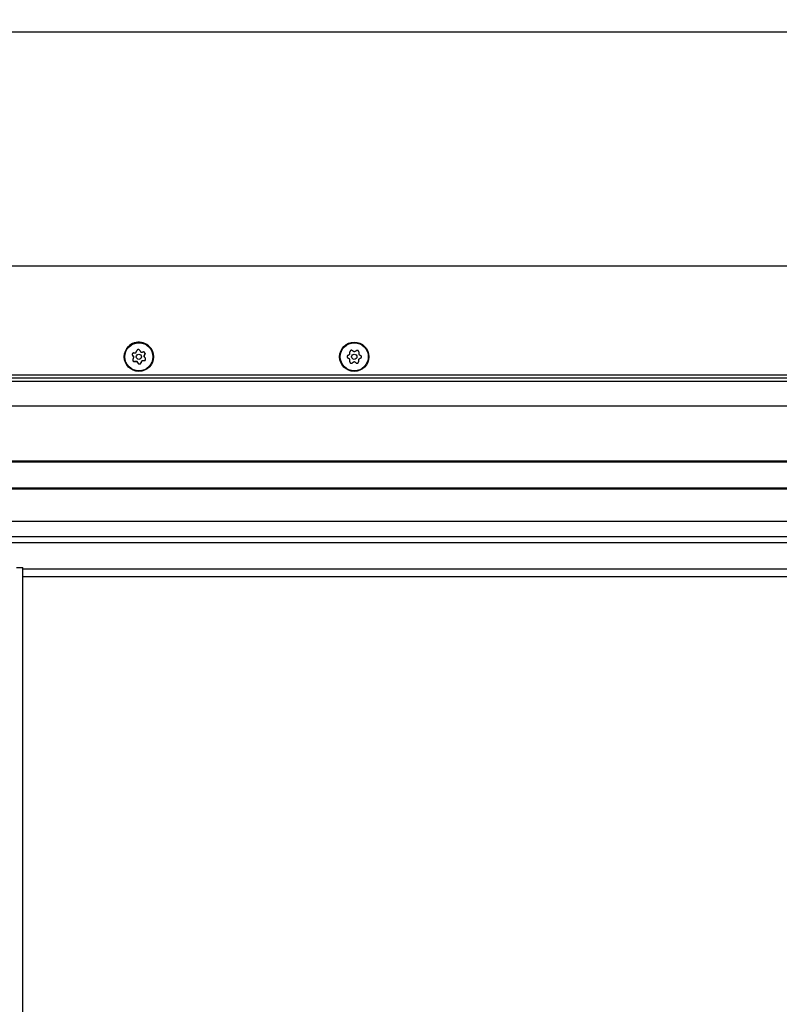
# Model space of a CAD drawing. Extents: x 0 to 841, y 0 to 594.
# Drawn here: x 401 to 450, y 331 to 395 of the extents above; entities that cross this region are included whole.
import ezdxf

# ---------------------------------------------------------------- set-up
doc = ezdxf.new("R2010")
doc.units = 0
doc.layers.get('0').update_dxf_attribs({"linetype": 'CONTINUOUS'})
doc.styles.add('SLDTEXTSTYLE0', font='ARIAL.TTF', dxfattribs={"width": 0.948})
doc.dimstyles.new('SLDDIMSTYLE0', dxfattribs={"dimtxt": 3.5, "dimasz": 3.5, "dimexe": 0, "dimexo": 0.0625, "dimgap": 0.875, "dimtad": 1, "dimlfac": 5, "dimrnd": 1e-09, "dimzin": 12, "dimsah": 1, "dimcen": 0.09, "dimazin": 3, "dimtfac": 1, "dimtofl": 0, "dimtmove": 0, "dimatfit": 3})

# ---------------------------------------------------------------- blocks, each defined once
blk = doc.blocks.new('*D30')
at = {"color": 7, "linetype": 'CONTINUOUS'}
for p, q in [((374.2, 377.204), (374.2, 409.053)), ((663.72, 376.679), (663.72, 409.053)), ((374.2, 408.053), (663.72, 408.053))]:
    blk.add_line(p, q, dxfattribs=at)
for points in [[(374.2, 408.053), (377.7, 407.653), (377.7, 408.453)], [(663.72, 408.053), (660.22, 408.453), (660.22, 407.653)]]:
    blk.add_solid(points, dxfattribs=at)
at = {"color": 7, "linetype": 'CONTINUOUS', "style": 'SLDTEXTSTYLE0', "width": 0.948}
blk.add_text('B', height=3.5, dxfattribs=at).set_placement((517.02, 409.065))

msp = doc.modelspace()

# ---------------------------------------------------------------- linework, layer by layer
at = {"color": 7, "linetype": 'CONTINUOUS'}
for p, q in [((662.4599, 394.3668), (375.4599, 394.3668)), ((407.5099, 373.2661), (407.5099, 373.266)), ((408.0413, 373.3591), (408.1325, 373.2327)), ((408.1325, 373.2326), (408.1325, 373.2327)), ((408.7873, 373.2994), (408.8512, 373.4416)), ((408.7873, 373.2994), (408.7873, 373.2993)), ((409.4099, 373.266), (409.4099, 373.2661)), ((408.17, 372.9501), (408.3251, 372.9658)), ((408.3251, 372.9658), (408.3251, 372.9657)), ((408.3251, 372.9658), (408.4163, 372.8394)), ((408.5886, 372.857), (408.6525, 372.9992)), ((408.6525, 372.9992), (408.8076, 373.015)), ((408.6525, 372.9991), (408.6525, 372.9992)), ((662.4599, 371.8668), (375.4599, 371.8668)), ((512.9599, 370.065), (399.1599, 370.065)), ((512.9599, 366.4168), (399.1599, 366.4168)), ((512.9599, 364.7168), (399.1599, 364.7168)), ((512.9599, 361.5668), (399.1599, 361.5668)), ((400.5099, 359.5668), (400.9099, 359.5668)), ((400.9099, 282.9853), (400.9099, 359.5668)), ((511.2099, 359.4668), (400.9099, 359.4668)), ((511.2099, 358.9668), (400.9099, 358.9668))]:
    msp.add_line(p, q, dxfattribs=at)
at = {"color": 8, "linetype": 'CONTINUOUS'}
for p, q in [((662.4599, 379.1668), (375.4599, 379.1668)), ((408.0413, 373.359), (408.0413, 373.3591)), ((408.8512, 373.4415), (408.8512, 373.4416)), ((408.17, 372.9499), (408.17, 372.9501)), ((408.4163, 372.8393), (408.4163, 372.8394)), ((408.5886, 372.8569), (408.5886, 372.857)), ((408.8076, 373.0149), (408.8076, 373.015)), ((662.4599, 372.0668), (375.4599, 372.0668)), ((513.5817, 371.6488), (398.5381, 371.6488)), ((512.9599, 366.4768), (399.1599, 366.4768)), ((512.9599, 364.6568), (399.1599, 364.6568)), ((512.9599, 362.5668), (399.1599, 362.5668)), ((512.9599, 361.1668), (399.1599, 361.1668))]:
    msp.add_line(p, q, dxfattribs=at)
at = {"color": 7, "linetype": 'CONTINUOUS'}
for points in [[(408.1123, 373.517), (408.1094, 373.5164), (408.1065, 373.5159), (408.1037, 373.5153), (408.1008, 373.5146), (408.098, 373.514), (408.0952, 373.5132), (408.0924, 373.5125), (408.0896, 373.5117), (408.0869, 373.5108), (408.0842, 373.5098), (408.0815, 373.5087), (408.0788, 373.5076), (408.0762, 373.5063), (408.0737, 373.505), (408.0712, 373.5036), (408.0687, 373.502), (408.0662, 373.5004), (408.0639, 373.4988), (408.0615, 373.497), (408.0592, 373.4952), (408.057, 373.4933), (408.0548, 373.4913), (408.0527, 373.4893), (408.0507, 373.4872), (408.0487, 373.4851), (408.0468, 373.4829), (408.0449, 373.4807), (408.0431, 373.4784), (408.0413, 373.4761), (408.0397, 373.4737), (408.0381, 373.4712), (408.0365, 373.4688), (408.0351, 373.4663), (408.0337, 373.4637), (408.0324, 373.4611), (408.0312, 373.4585), (408.03, 373.4558), (408.0289, 373.4531), (408.0279, 373.4504), (408.027, 373.4476), (408.0262, 373.4448), (408.0254, 373.442), (408.0248, 373.4392), (408.0242, 373.4363), (408.0237, 373.4335), (408.0233, 373.4306), (408.0229, 373.4277), (408.0227, 373.4248), (408.0225, 373.4219), (408.0224, 373.419), (408.0224, 373.4161), (408.0225, 373.4132), (408.0227, 373.4103), (408.0229, 373.4074), (408.0233, 373.4045), (408.0237, 373.4016), (408.0242, 373.3987), (408.0248, 373.3959), (408.0254, 373.393), (408.0262, 373.3902), (408.027, 373.3874), (408.0279, 373.3847), (408.0289, 373.3819), (408.03, 373.3792), (408.0311, 373.3765), (408.0324, 373.3739), (408.0337, 373.3713), (408.0351, 373.3688), (408.0365, 373.3663), (408.0381, 373.3638), (408.0397, 373.3614), (408.0413, 373.359)], [(408.1325, 373.2326), (408.121, 373.2485), (408.1096, 373.2644), (408.0981, 373.2802), (408.0867, 373.2961), (408.0753, 373.3119), (408.064, 373.3276), (408.0526, 373.3433), (408.0413, 373.359)], [(408.0686, 373.0904), (408.0766, 373.1081), (408.0845, 373.1257), (408.0925, 373.1435), (408.1005, 373.1612), (408.1084, 373.179), (408.1165, 373.1969), (408.1245, 373.2147), (408.1325, 373.2326)], [(408.1123, 373.517), (408.1315, 373.519), (408.1508, 373.5209), (408.1701, 373.5229), (408.1895, 373.5249), (408.2089, 373.5269), (408.2284, 373.5288), (408.2479, 373.5308), (408.2674, 373.5328)], [(408.2674, 373.5328), (408.2754, 373.5507), (408.2834, 373.5685), (408.2914, 373.5864), (408.2994, 373.6042), (408.3074, 373.622), (408.3154, 373.6397), (408.3233, 373.6574), (408.3312, 373.675)], [(408.5035, 373.6925), (408.5016, 373.6947), (408.4997, 373.6969), (408.4977, 373.6991), (408.4957, 373.7012), (408.4938, 373.7034), (408.4917, 373.7054), (408.4897, 373.7075), (408.4876, 373.7095), (408.4854, 373.7114), (408.4832, 373.7133), (408.481, 373.7151), (408.4787, 373.7168), (408.4763, 373.7184), (408.4738, 373.72), (408.4713, 373.7214), (408.4688, 373.7228), (408.4662, 373.7241), (408.4635, 373.7253), (408.4608, 373.7265), (408.4581, 373.7275), (408.4553, 373.7285), (408.4526, 373.7294), (408.4497, 373.7302), (408.4469, 373.731), (408.4441, 373.7316), (408.4412, 373.7322), (408.4384, 373.7327), (408.4355, 373.7332), (408.4326, 373.7335), (408.4297, 373.7338), (408.4268, 373.7339), (408.4239, 373.734), (408.421, 373.734), (408.4181, 373.7339), (408.4152, 373.7338), (408.4123, 373.7335), (408.4094, 373.7332), (408.4065, 373.7328), (408.4037, 373.7323), (408.4008, 373.7317), (408.398, 373.731), (408.3952, 373.7302), (408.3924, 373.7294), (408.3896, 373.7285), (408.3869, 373.7275), (408.3842, 373.7264), (408.3815, 373.7253), (408.3789, 373.724), (408.3763, 373.7227), (408.3737, 373.7213), (408.3712, 373.7199), (408.3687, 373.7184), (408.3663, 373.7168), (408.3639, 373.7151), (408.3616, 373.7134), (408.3593, 373.7116), (408.3571, 373.7097), (408.3549, 373.7078), (408.3528, 373.7058), (408.3507, 373.7037), (408.3487, 373.7016), (408.3467, 373.6994), (408.3449, 373.6972), (408.343, 373.6949), (408.3413, 373.6926), (408.3396, 373.6902), (408.3381, 373.6878), (408.3366, 373.6853), (408.3351, 373.6828), (408.3338, 373.6802), (408.3325, 373.6776), (408.3312, 373.675)], [(408.5035, 373.6925), (408.5149, 373.6769), (408.5262, 373.6611), (408.5376, 373.6454), (408.549, 373.6296), (408.5604, 373.6138), (408.5718, 373.5979), (408.5833, 373.582), (408.5948, 373.5661)], [(408.5948, 373.5661), (408.6143, 373.5681), (408.6337, 373.5701), (408.6532, 373.5721), (408.6726, 373.5741), (408.692, 373.576), (408.7113, 373.578), (408.7306, 373.58), (408.7498, 373.5819)], [(408.8512, 373.4415), (408.8521, 373.4442), (408.853, 373.447), (408.8539, 373.4498), (408.8548, 373.4526), (408.8557, 373.4553), (408.8564, 373.4581), (408.8572, 373.4609), (408.8579, 373.4638), (408.8585, 373.4666), (408.859, 373.4694), (408.8594, 373.4723), (408.8597, 373.4751), (408.8599, 373.478), (408.8601, 373.4809), (408.8601, 373.4838), (408.86, 373.4867), (408.8598, 373.4896), (408.8596, 373.4925), (408.8592, 373.4954), (408.8588, 373.4983), (408.8582, 373.5012), (408.8576, 373.5041), (408.8569, 373.5069), (408.8562, 373.5097), (408.8553, 373.5125), (408.8544, 373.5153), (408.8534, 373.518), (408.8523, 373.5207), (408.8512, 373.5234), (408.8499, 373.526), (408.8486, 373.5286), (408.8473, 373.5312), (408.8458, 373.5337), (408.8443, 373.5362), (408.8427, 373.5386), (408.841, 373.541), (408.8393, 373.5433), (408.8375, 373.5456), (408.8356, 373.5478), (408.8337, 373.55), (408.8317, 373.5521), (408.8296, 373.5542), (408.8275, 373.5562), (408.8253, 373.5581), (408.8231, 373.56), (408.8208, 373.5618), (408.8185, 373.5635), (408.8161, 373.5652), (408.8137, 373.5668), (408.8112, 373.5683), (408.8087, 373.5697), (408.8061, 373.5711), (408.8035, 373.5724), (408.8009, 373.5737), (408.7982, 373.5748), (408.7955, 373.5759), (408.7928, 373.5769), (408.79, 373.5778), (408.7872, 373.5787), (408.7844, 373.5794), (408.7816, 373.5801), (408.7787, 373.5807), (408.7759, 373.5812), (408.773, 373.5816), (408.7701, 373.582), (408.7672, 373.5822), (408.7643, 373.5824), (408.7614, 373.5824), (408.7585, 373.5824), (408.7556, 373.5823), (408.7527, 373.5821), (408.7498, 373.5819)], [(408.8512, 373.4415), (408.8433, 373.4238), (408.8353, 373.4061), (408.8274, 373.3884), (408.8194, 373.3706), (408.8114, 373.3528), (408.8034, 373.335), (408.7953, 373.3171), (408.7873, 373.2993)], [(408.7873, 373.2993), (408.7988, 373.2834), (408.8102, 373.2675), (408.8217, 373.2516), (408.8331, 373.2358), (408.8445, 373.22), (408.8559, 373.2043), (408.8672, 373.1885), (408.8785, 373.1729)], [(408.86, 373.4825), (408.8587, 373.4666), (408.8512, 373.4416)], [(422.0408, 373.3575), (422.0384, 373.3558), (422.036, 373.3541), (422.0336, 373.3524), (422.0313, 373.3507), (422.0289, 373.3489), (422.0267, 373.3471), (422.0244, 373.3453), (422.0222, 373.3435), (422.02, 373.3415), (422.0179, 373.3396), (422.0159, 373.3375), (422.0139, 373.3354), (422.012, 373.3332), (422.0102, 373.331), (422.0085, 373.3286), (422.0068, 373.3262), (422.0053, 373.3238), (422.0038, 373.3213), (422.0023, 373.3188), (422.001, 373.3162), (421.9997, 373.3135), (421.9985, 373.3109), (421.9974, 373.3082), (421.9963, 373.3054), (421.9953, 373.3027), (421.9944, 373.2999), (421.9936, 373.2971), (421.9929, 373.2943), (421.9922, 373.2915), (421.9916, 373.2886), (421.9911, 373.2858), (421.9907, 373.2829), (421.9904, 373.28), (421.9902, 373.2771), (421.99, 373.2742), (421.9899, 373.2713), (421.9899, 373.2684), (421.99, 373.2655), (421.9902, 373.2626), (421.9905, 373.2597), (421.9909, 373.2568), (421.9913, 373.2539), (421.9918, 373.2511), (421.9924, 373.2482), (421.9931, 373.2454), (421.9939, 373.2426), (421.9947, 373.2398), (421.9956, 373.2371), (421.9967, 373.2343), (421.9978, 373.2316), (421.9989, 373.229), (422.0002, 373.2263), (422.0015, 373.2238), (422.0029, 373.2212), (422.0043, 373.2187), (422.0059, 373.2162), (422.0075, 373.2138), (422.0092, 373.2114), (422.0109, 373.2091), (422.0127, 373.2068), (422.0146, 373.2046), (422.0165, 373.2024), (422.0186, 373.2003), (422.0206, 373.1982), (422.0227, 373.1962), (422.0249, 373.1943), (422.0272, 373.1925), (422.0295, 373.1907), (422.0318, 373.189), (422.0342, 373.1874), (422.0366, 373.1858), (422.0391, 373.1843)], [(422.0408, 373.3575), (422.0576, 373.367), (422.0745, 373.3765), (422.0914, 373.386), (422.1084, 373.3956), (422.1254, 373.4052), (422.1424, 373.4148), (422.1595, 373.4244), (422.1765, 373.4341)], [(422.1765, 373.4341), (422.1767, 373.4537), (422.1769, 373.4733), (422.1771, 373.4928), (422.1773, 373.5123), (422.1775, 373.5318), (422.1777, 373.5512), (422.1779, 373.5706), (422.178, 373.59)], [(422.3289, 373.6751), (422.3262, 373.6763), (422.3236, 373.6776), (422.3209, 373.6788), (422.3182, 373.6799), (422.3156, 373.6811), (422.3129, 373.6822), (422.3102, 373.6832), (422.3075, 373.6842), (422.3047, 373.6851), (422.302, 373.6859), (422.2992, 373.6867), (422.2964, 373.6873), (422.2935, 373.6879), (422.2907, 373.6883), (422.2878, 373.6886), (422.2849, 373.6889), (422.282, 373.689), (422.2791, 373.6891), (422.2761, 373.6891), (422.2732, 373.6889), (422.2703, 373.6887), (422.2674, 373.6884), (422.2645, 373.6881), (422.2616, 373.6876), (422.2587, 373.6871), (422.2559, 373.6865), (422.2531, 373.6858), (422.2502, 373.685), (422.2475, 373.6842), (422.2447, 373.6832), (422.242, 373.6822), (422.2393, 373.6812), (422.2366, 373.68), (422.234, 373.6788), (422.2314, 373.6774), (422.2289, 373.6761), (422.2263, 373.6746), (422.2239, 373.6731), (422.2215, 373.6714), (422.2191, 373.6698), (422.2168, 373.668), (422.2145, 373.6662), (422.2123, 373.6643), (422.2101, 373.6624), (422.208, 373.6604), (422.2059, 373.6583), (422.204, 373.6562), (422.202, 373.654), (422.2002, 373.6517), (422.1984, 373.6494), (422.1967, 373.6471), (422.195, 373.6447), (422.1934, 373.6423), (422.1919, 373.6398), (422.1905, 373.6373), (422.1891, 373.6347), (422.1878, 373.6321), (422.1866, 373.6294), (422.1854, 373.6268), (422.1844, 373.6241), (422.1834, 373.6213), (422.1825, 373.6185), (422.1816, 373.6158), (422.1809, 373.6129), (422.1802, 373.6101), (422.1797, 373.6073), (422.1792, 373.6044), (422.1788, 373.6015), (422.1785, 373.5986), (422.1783, 373.5957), (422.1782, 373.5929), (422.178, 373.59)], [(422.3289, 373.6751), (422.3455, 373.6653), (422.3622, 373.6554), (422.379, 373.6455), (422.3957, 373.6356), (422.4125, 373.6257), (422.4294, 373.6158), (422.4462, 373.6058), (422.4631, 373.5958)], [(422.4631, 373.5958), (422.4802, 373.6055), (422.4972, 373.6151), (422.5143, 373.6247), (422.5313, 373.6343), (422.5482, 373.6439), (422.5651, 373.6534), (422.582, 373.663), (422.5989, 373.6725)], [(422.748, 373.5844), (422.7478, 373.5873), (422.7475, 373.5902), (422.7472, 373.5931), (422.7469, 373.596), (422.7465, 373.5989), (422.7462, 373.6018), (422.7457, 373.6047), (422.7452, 373.6075), (422.7446, 373.6103), (422.7439, 373.6131), (422.7432, 373.6159), (422.7423, 373.6187), (422.7414, 373.6214), (422.7403, 373.6241), (422.7392, 373.6268), (422.738, 373.6294), (422.7366, 373.632), (422.7352, 373.6346), (422.7337, 373.6371), (422.7322, 373.6395), (422.7305, 373.642), (422.7288, 373.6443), (422.7271, 373.6467), (422.7252, 373.6489), (422.7233, 373.6512), (422.7214, 373.6533), (422.7194, 373.6554), (422.7173, 373.6575), (422.7152, 373.6595), (422.713, 373.6614), (422.7108, 373.6632), (422.7085, 373.665), (422.7061, 373.6668), (422.7038, 373.6684), (422.7013, 373.67), (422.6988, 373.6715), (422.6963, 373.673), (422.6937, 373.6743), (422.6911, 373.6756), (422.6885, 373.6768), (422.6858, 373.678), (422.6831, 373.679), (422.6804, 373.68), (422.6776, 373.6809), (422.6748, 373.6817), (422.672, 373.6825), (422.6692, 373.6831), (422.6663, 373.6837), (422.6634, 373.6842), (422.6606, 373.6846), (422.6577, 373.6849), (422.6548, 373.6851), (422.6519, 373.6853), (422.649, 373.6854), (422.6461, 373.6854), (422.6432, 373.6853), (422.6402, 373.6851), (422.6373, 373.6848), (422.6344, 373.6845), (422.6316, 373.684), (422.6287, 373.6835), (422.6258, 373.6829), (422.623, 373.6823), (422.6202, 373.6815), (422.6174, 373.6806), (422.6147, 373.6797), (422.6119, 373.6787), (422.6093, 373.6776), (422.6066, 373.6764), (422.604, 373.6751), (422.6014, 373.6738), (422.5989, 373.6725)], [(422.748, 373.5844), (422.7478, 373.5651), (422.7476, 373.5457), (422.7475, 373.5263), (422.7473, 373.5068), (422.7471, 373.4873), (422.7469, 373.4677), (422.7467, 373.4481), (422.7465, 373.4285)], [(422.7465, 373.4285), (422.7634, 373.4186), (422.7802, 373.4086), (422.7971, 373.3987), (422.8139, 373.3888), (422.8307, 373.3789), (422.8474, 373.369), (422.8641, 373.3591), (422.8807, 373.3493)], [(422.8791, 373.1761), (422.8814, 373.1778), (422.8838, 373.1795), (422.8862, 373.1812), (422.8886, 373.1829), (422.8909, 373.1846), (422.8932, 373.1864), (422.8954, 373.1882), (422.8976, 373.1901), (422.8998, 373.192), (422.9019, 373.194), (422.9039, 373.196), (422.9059, 373.1981), (422.9078, 373.2003), (422.9096, 373.2026), (422.9113, 373.2049), (422.913, 373.2073), (422.9146, 373.2097), (422.9161, 373.2122), (422.9175, 373.2148), (422.9189, 373.2174), (422.9201, 373.22), (422.9214, 373.2227), (422.9225, 373.2254), (422.9235, 373.2281), (422.9245, 373.2308), (422.9254, 373.2336), (422.9262, 373.2364), (422.927, 373.2392), (422.9276, 373.2421), (422.9282, 373.2449), (422.9287, 373.2478), (422.9291, 373.2506), (422.9294, 373.2535), (422.9297, 373.2564), (422.9298, 373.2593), (422.9299, 373.2622), (422.9299, 373.2651), (422.9298, 373.268), (422.9296, 373.2709), (422.9293, 373.2738), (422.929, 373.2767), (422.9285, 373.2796), (422.928, 373.2825), (422.9274, 373.2853), (422.9267, 373.2881), (422.926, 373.291), (422.9251, 373.2937), (422.9242, 373.2965), (422.9232, 373.2992), (422.9221, 373.3019), (422.9209, 373.3046), (422.9197, 373.3072), (422.9183, 373.3098), (422.917, 373.3123), (422.9155, 373.3149), (422.914, 373.3173), (422.9123, 373.3198), (422.9107, 373.3221), (422.9089, 373.3245), (422.9071, 373.3268), (422.9052, 373.329), (422.9033, 373.3312), (422.9013, 373.3333), (422.8992, 373.3353), (422.8971, 373.3373), (422.8949, 373.3392), (422.8927, 373.3411), (422.8904, 373.3428), (422.888, 373.3445), (422.8856, 373.3462), (422.8832, 373.3477), (422.8807, 373.3493)], [(408.0686, 373.0904), (408.0677, 373.0876), (408.0668, 373.0849), (408.0659, 373.0821), (408.065, 373.0793), (408.0642, 373.0765), (408.0634, 373.0737), (408.0627, 373.0709), (408.062, 373.0681), (408.0614, 373.0653), (408.0609, 373.0625), (408.0604, 373.0596), (408.0601, 373.0567), (408.0599, 373.0539), (408.0598, 373.051), (408.0598, 373.0481), (408.0598, 373.0452), (408.06, 373.0423), (408.0603, 373.0393), (408.0606, 373.0364), (408.0611, 373.0336), (408.0616, 373.0307), (408.0622, 373.0278), (408.0629, 373.025), (408.0637, 373.0222), (408.0645, 373.0194), (408.0654, 373.0166), (408.0664, 373.0139), (408.0675, 373.0112), (408.0687, 373.0085), (408.0699, 373.0059), (408.0712, 373.0033), (408.0726, 373.0007), (408.074, 372.9982), (408.0755, 372.9957), (408.0771, 372.9933), (408.0788, 372.9909), (408.0805, 372.9886), (408.0823, 372.9863), (408.0842, 372.9841), (408.0861, 372.9819), (408.0881, 372.9798), (408.0902, 372.9777), (408.0923, 372.9757), (408.0945, 372.9738), (408.0967, 372.9719), (408.099, 372.9701), (408.1013, 372.9684), (408.1037, 372.9667), (408.1061, 372.9651), (408.1086, 372.9636), (408.1111, 372.9621), (408.1137, 372.9608), (408.1163, 372.9595), (408.1189, 372.9582), (408.1216, 372.9571), (408.1243, 372.956), (408.127, 372.955), (408.1298, 372.9541), (408.1326, 372.9532), (408.1354, 372.9524), (408.1382, 372.9518), (408.1411, 372.9512), (408.144, 372.9507), (408.1468, 372.9502), (408.1497, 372.9499), (408.1526, 372.9496), (408.1555, 372.9495), (408.1584, 372.9494), (408.1613, 372.9495), (408.1642, 372.9496), (408.1671, 372.9497), (408.17, 372.9499)], [(408.3251, 372.9657), (408.3056, 372.9638), (408.2861, 372.9618), (408.2667, 372.9598), (408.2472, 372.9578), (408.2279, 372.9558), (408.2085, 372.9539), (408.1892, 372.9519), (408.17, 372.9499)], [(408.4163, 372.8393), (408.405, 372.855), (408.3936, 372.8707), (408.3823, 372.8865), (408.3709, 372.9023), (408.3594, 372.9181), (408.348, 372.934), (408.3366, 372.9498), (408.3251, 372.9657)], [(408.4163, 372.8393), (408.4182, 372.8371), (408.4202, 372.8349), (408.4221, 372.8328), (408.4241, 372.8306), (408.4261, 372.8285), (408.4281, 372.8264), (408.4302, 372.8244), (408.4323, 372.8224), (408.4344, 372.8205), (408.4366, 372.8186), (408.4389, 372.8168), (408.4412, 372.8151), (408.4436, 372.8135), (408.446, 372.8119), (408.4485, 372.8104), (408.4511, 372.8091), (408.4537, 372.8078), (408.4563, 372.8065), (408.459, 372.8054), (408.4617, 372.8043), (408.4645, 372.8034), (408.4673, 372.8025), (408.4701, 372.8016), (408.4729, 372.8009), (408.4758, 372.8002), (408.4786, 372.7996), (408.4815, 372.7991), (408.4844, 372.7987), (408.4872, 372.7984), (408.4901, 372.7981), (408.493, 372.798), (408.4959, 372.7979), (408.4988, 372.7979), (408.5018, 372.7979), (408.5047, 372.7981), (408.5075, 372.7984), (408.5104, 372.7987), (408.5133, 372.7991), (408.5162, 372.7996), (408.519, 372.8002), (408.5219, 372.8009), (408.5247, 372.8016), (408.5275, 372.8025), (408.5302, 372.8034), (408.533, 372.8044), (408.5357, 372.8055), (408.5383, 372.8066), (408.541, 372.8078), (408.5436, 372.8091), (408.5461, 372.8105), (408.5486, 372.812), (408.5511, 372.8135), (408.5535, 372.8151), (408.5559, 372.8168), (408.5582, 372.8185), (408.5605, 372.8203), (408.5628, 372.8222), (408.565, 372.8241), (408.5671, 372.8261), (408.5691, 372.8282), (408.5712, 372.8303), (408.5731, 372.8324), (408.575, 372.8347), (408.5768, 372.837), (408.5785, 372.8393), (408.5802, 372.8417), (408.5818, 372.8441), (408.5833, 372.8466), (408.5847, 372.8491), (408.586, 372.8517), (408.5873, 372.8543), (408.5886, 372.8569)], [(408.6525, 372.9991), (408.6444, 372.9812), (408.6364, 372.9633), (408.6284, 372.9455), (408.6204, 372.9277), (408.6124, 372.9099), (408.6045, 372.8922), (408.5965, 372.8745), (408.5886, 372.8569)], [(408.8076, 373.0149), (408.7883, 373.0129), (408.769, 373.0109), (408.7497, 373.009), (408.7303, 373.007), (408.7109, 373.005), (408.6915, 373.003), (408.672, 373.0011), (408.6525, 372.9991)], [(408.8076, 373.0149), (408.8104, 373.0154), (408.8133, 373.016), (408.8161, 373.0166), (408.819, 373.0173), (408.8218, 373.0179), (408.8246, 373.0186), (408.8274, 373.0194), (408.8302, 373.0202), (408.8329, 373.0211), (408.8357, 373.0221), (408.8383, 373.0231), (408.841, 373.0243), (408.8436, 373.0255), (408.8462, 373.0269), (408.8487, 373.0283), (408.8512, 373.0298), (408.8536, 373.0314), (408.856, 373.0331), (408.8583, 373.0349), (408.8606, 373.0367), (408.8628, 373.0386), (408.865, 373.0406), (408.8671, 373.0426), (408.8692, 373.0447), (408.8712, 373.0468), (408.8731, 373.049), (408.875, 373.0512), (408.8768, 373.0535), (408.8785, 373.0558), (408.8802, 373.0582), (408.8818, 373.0606), (408.8833, 373.0631), (408.8848, 373.0656), (408.8861, 373.0682), (408.8874, 373.0708), (408.8887, 373.0734), (408.8898, 373.0761), (408.8909, 373.0788), (408.8919, 373.0815), (408.8928, 373.0843), (408.8936, 373.0871), (408.8944, 373.0899), (408.8951, 373.0927), (408.8956, 373.0955), (408.8962, 373.0984), (408.8966, 373.1013), (408.8969, 373.1042), (408.8972, 373.1071), (408.8973, 373.11), (408.8974, 373.1129), (408.8974, 373.1158), (408.8973, 373.1187), (408.8972, 373.1216), (408.8969, 373.1245), (408.8966, 373.1274), (408.8962, 373.1303), (408.8956, 373.1331), (408.8951, 373.136), (408.8944, 373.1388), (408.8937, 373.1416), (408.8928, 373.1444), (408.8919, 373.1472), (408.8909, 373.15), (408.8899, 373.1527), (408.8887, 373.1553), (408.8875, 373.158), (408.8862, 373.1606), (408.8848, 373.1631), (408.8833, 373.1656), (408.8817, 373.168), (408.8801, 373.1705), (408.8785, 373.1729)], [(422.1733, 373.105), (422.1564, 373.115), (422.1396, 373.1249), (422.1228, 373.1349), (422.1059, 373.1448), (422.0892, 373.1547), (422.0724, 373.1646), (422.0558, 373.1744), (422.0391, 373.1843)], [(422.1718, 372.9491), (422.172, 372.9685), (422.1722, 372.9879), (422.1724, 373.0073), (422.1726, 373.0268), (422.1728, 373.0463), (422.1729, 373.0658), (422.1731, 373.0854), (422.1733, 373.105)], [(422.1718, 372.9491), (422.1721, 372.9462), (422.1723, 372.9433), (422.1726, 372.9404), (422.1729, 372.9375), (422.1733, 372.9346), (422.1737, 372.9317), (422.1741, 372.9289), (422.1746, 372.926), (422.1752, 372.9232), (422.1759, 372.9204), (422.1766, 372.9176), (422.1775, 372.9149), (422.1784, 372.9121), (422.1795, 372.9094), (422.1806, 372.9068), (422.1819, 372.9041), (422.1832, 372.9015), (422.1846, 372.899), (422.1861, 372.8965), (422.1877, 372.894), (422.1893, 372.8916), (422.191, 372.8892), (422.1928, 372.8869), (422.1946, 372.8846), (422.1965, 372.8824), (422.1985, 372.8802), (422.2005, 372.8781), (422.2025, 372.8761), (422.2047, 372.8741), (422.2068, 372.8722), (422.2091, 372.8703), (422.2114, 372.8685), (422.2137, 372.8668), (422.2161, 372.8651), (422.2185, 372.8635), (422.221, 372.862), (422.2235, 372.8606), (422.2261, 372.8592), (422.2287, 372.8579), (422.2313, 372.8567), (422.234, 372.8556), (422.2367, 372.8545), (422.2395, 372.8535), (422.2422, 372.8526), (422.245, 372.8518), (422.2478, 372.8511), (422.2507, 372.8504), (422.2535, 372.8499), (422.2564, 372.8494), (422.2593, 372.849), (422.2622, 372.8486), (422.2651, 372.8484), (422.268, 372.8482), (422.2709, 372.8482), (422.2738, 372.8482), (422.2767, 372.8483), (422.2796, 372.8485), (422.2825, 372.8487), (422.2854, 372.8491), (422.2883, 372.8495), (422.2911, 372.85), (422.294, 372.8506), (422.2968, 372.8513), (422.2996, 372.852), (422.3024, 372.8529), (422.3052, 372.8538), (422.3079, 372.8548), (422.3106, 372.856), (422.3132, 372.8571), (422.3158, 372.8584), (422.3184, 372.8597), (422.321, 372.8611)], [(422.4567, 372.9377), (422.4396, 372.9281), (422.4226, 372.9184), (422.4056, 372.9088), (422.3886, 372.8992), (422.3716, 372.8897), (422.3547, 372.8801), (422.3378, 372.8706), (422.321, 372.8611)], [(422.591, 372.8584), (422.5743, 372.8683), (422.5576, 372.8781), (422.5409, 372.888), (422.5241, 372.8979), (422.5073, 372.9078), (422.4905, 372.9178), (422.4736, 372.9277), (422.4567, 372.9377)], [(422.591, 372.8584), (422.5936, 372.8572), (422.5963, 372.856), (422.5989, 372.8548), (422.6016, 372.8536), (422.6043, 372.8525), (422.6069, 372.8514), (422.6096, 372.8503), (422.6124, 372.8493), (422.6151, 372.8484), (422.6179, 372.8476), (422.6207, 372.8469), (422.6235, 372.8462), (422.6263, 372.8457), (422.6292, 372.8452), (422.632, 372.8449), (422.6349, 372.8447), (422.6379, 372.8445), (422.6408, 372.8444), (422.6437, 372.8445), (422.6466, 372.8446), (422.6495, 372.8448), (422.6524, 372.8451), (422.6553, 372.8455), (422.6582, 372.8459), (422.6611, 372.8465), (422.6639, 372.8471), (422.6668, 372.8478), (422.6696, 372.8485), (422.6724, 372.8494), (422.6751, 372.8503), (422.6778, 372.8513), (422.6805, 372.8524), (422.6832, 372.8535), (422.6858, 372.8548), (422.6884, 372.8561), (422.691, 372.8575), (422.6935, 372.8589), (422.696, 372.8605), (422.6984, 372.8621), (422.7008, 372.8638), (422.7031, 372.8655), (422.7053, 372.8673), (422.7076, 372.8692), (422.7097, 372.8712), (422.7118, 372.8732), (422.7139, 372.8753), (422.7159, 372.8774), (422.7178, 372.8796), (422.7196, 372.8818), (422.7214, 372.8841), (422.7232, 372.8864), (422.7248, 372.8888), (422.7264, 372.8913), (422.7279, 372.8937), (422.7293, 372.8963), (422.7307, 372.8988), (422.732, 372.9014), (422.7332, 372.9041), (422.7344, 372.9068), (422.7355, 372.9095), (422.7365, 372.9122), (422.7374, 372.915), (422.7382, 372.9178), (422.7389, 372.9206), (422.7396, 372.9234), (422.7402, 372.9263), (422.7406, 372.9291), (422.741, 372.932), (422.7413, 372.9349), (422.7415, 372.9378), (422.7417, 372.9407), (422.7418, 372.9436)], [(422.7433, 373.0995), (422.7431, 373.0798), (422.7429, 373.0603), (422.7427, 373.0407), (422.7425, 373.0212), (422.7424, 373.0017), (422.7422, 372.9823), (422.742, 372.9629), (422.7418, 372.9436)], [(422.8791, 373.1761), (422.8622, 373.1666), (422.8453, 373.157), (422.8284, 373.1475), (422.8114, 373.1379), (422.7944, 373.1283), (422.7774, 373.1187), (422.7604, 373.1091), (422.7433, 373.0995)]]:
    msp.add_lwpolyline(points, dxfattribs=at)
for centre, radius in [((408.4599, 373.266), 0.95), ((422.4599, 373.2668), 0.95), ((408.4599, 373.266), 0.1702), ((422.4599, 373.2668), 0.1702)]:
    msp.add_circle(centre, radius, dxfattribs=at)
at = {"color": 8, "linetype": 'CONTINUOUS'}
for centre in [(408.4599, 373.266), (422.4599, 373.2668)]:
    msp.add_circle(centre, 0.9113, dxfattribs=at)
at = {"color": 7, "linetype": 'CONTINUOUS'}
for centre, radius, start, end in [((408.4599, 373.2661), 0.95, 65.811933, 179.999864), ((408.4599, 373.266), 0.95, 0.002311, 65.810463), ((408.1223, 373.4176), 0.0999, 179.984449, 215.824771), ((408.1599, 373.0495), 0.1, 179.997204, 275.817641), ((408.4974, 372.8979), 0.1, 215.812812, 335.808488), ((408.7974, 373.1144), 0.1, 275.817197, 359.999357)]:
    msp.add_arc(centre, radius, start, end, dxfattribs=at)

# ---------------------------------------------------------------- dimensions: what is measured, and where the dimension line sits
dim = msp.add_linear_dim(base=(663.7199, 408.0532), p1=(374.1999, 377.2038), p2=(663.7199, 376.6788), text='B', dimstyle='SLDDIMSTYLE0', dxfattribs=at)
dim.commit()
dim.dimension.update_dxf_attribs({"geometry": '*D30', "text_midpoint": (518.9599, 408.0532), "dimtype": 160})

doc.saveas('drawing.dxf')
